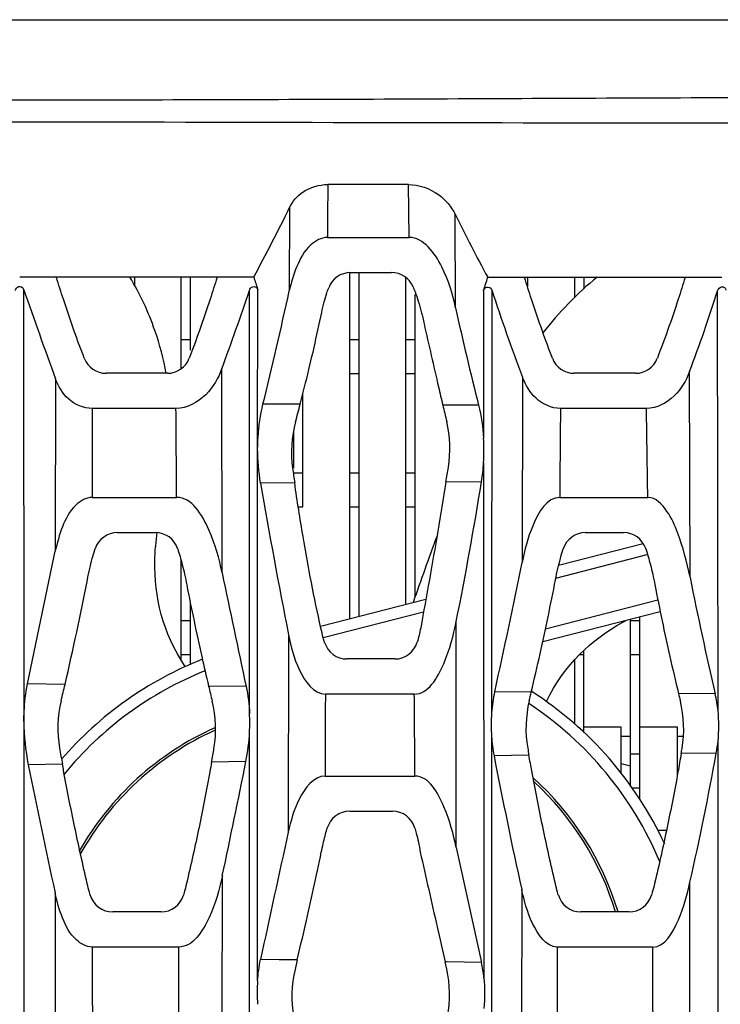
# Model space of a CAD drawing. Units: millimetres. Extents: x 49150 to 54947, y -3977 to 122.
# Drawn here: x 49900 to 49930, y -1507 to -1465 of the extents above; entities that cross this region are included whole.
import ezdxf

# ---------------------------------------------------------------- set-up
doc = ezdxf.new("R2010")
doc.units = ezdxf.units.MM
doc.layers.add('02___PRT_ALL_AXES', color=7, linetype='Continuous')
doc.layers.add('粗实线', color=3, linetype='Continuous', lineweight=30)
doc.styles.get("Standard").update_dxf_attribs({"font": 'simsun.ttc'})
doc.dimstyles.new('ISO-25', dxfattribs={"dimtxt": 20, "dimasz": 8, "dimexe": 0.5, "dimexo": 0, "dimgap": 3, "dimtad": 1, "dimdec": 1, "dimdsep": 46, "dimtxsty": 'Standard', "dimcen": 2.5, "dimadec": 0, "dimazin": 0, "dimtfac": 1, "dimtdec": 1, "dimtmove": 0, "dimatfit": 3, "dimfxl": 1, "dimarcsym": 0})

# ---------------------------------------------------------------- blocks, each defined once
blk = doc.blocks.new('*D8231')
at = {"layer": 'Defpoints', "color": 0}
for p in [(49603.475, -1036.871), (49955.418, -1036.871), (49812.523, -1756.901)]:
    blk.add_point(p, dxfattribs=at)
at = {"layer": '粗实线', "color": 0, "lineweight": -2}
for p, q in [((49955.418, -1036.871), (49598.475, -1036.871)), ((49603.475, -1744.901), (49603.475, -1048.871)), ((49812.523, -1756.901), (49598.475, -1756.901))]:
    blk.add_line(p, q, dxfattribs=at)
at = {"layer": '粗实线', "color": 0}
for points in [[(49605.475, -1048.871), (49601.475, -1048.871), (49603.475, -1036.871)], [(49601.475, -1744.901), (49605.475, -1744.901), (49603.475, -1756.901)]]:
    blk.add_solid(points, dxfattribs=at)
at = {"layer": '粗实线', "color": 0, "insert": (49592.975, -1499.601), "char_height": 15, "attachment_point": 5, "rotation": 90}
blk.add_mtext('720mm', dxfattribs=at)

msp = doc.modelspace()

# ---------------------------------------------------------------- linework, layer by layer
at = {"color": 7, "linetype": 'Continuous'}
for p, q in [((49803.418, -1464.871), (50071.159, -1464.871)), ((49917.025, -1471.911), (49913.582, -1471.912)), ((49917.056, -1474.171), (49917.025, -1471.913)), ((49911.948, -1472.893), (49911.936, -1476.456)), ((49919.042, -1477.176), (49919.026, -1473.182)), ((49913.564, -1474.171), (49917.056, -1474.171)), ((49914.518, -1490.449), (49914.518, -1475.671)), ((49914.557, -1475.671), (49916.305, -1475.671)), ((49914.918, -1490.347), (49914.918, -1475.671)), ((49910.418, -1475.871), (49900.418, -1475.871)), ((49905.318, -1475.871), (49905.318, -1476.194)), ((49907.318, -1479.772), (49907.318, -1475.871)), ((49907.718, -1478.982), (49907.718, -1475.871)), ((49916.918, -1489.835), (49916.918, -1475.892)), ((49920.418, -1475.871), (49930.418, -1475.871)), ((49922.118, -1475.871), (49922.118, -1476.28)), ((49924.118, -1475.871), (49924.118, -1476.749)), ((49924.518, -1475.871), (49924.518, -1476.367)), ((49900.588, -1476.373), (49900.599, -1494.84)), ((49910.239, -1494.5), (49910.231, -1476.435)), ((49910.586, -1483.197), (49910.589, -1476.386)), ((49917.318, -1489.506), (49917.318, -1476.605)), ((49920.234, -1476.45), (49920.238, -1482.739)), ((49920.591, -1476.41), (49920.578, -1494.475)), ((49930.255, -1494.391), (49930.236, -1476.452)), ((49907.318, -1478.521), (49907.718, -1478.521)), ((49914.518, -1478.521), (49914.918, -1478.521)), ((49916.918, -1478.521), (49917.318, -1478.521)), ((49906.728, -1479.971), (49904.113, -1479.971)), ((49909.069, -1488.497), (49909.062, -1479.756)), ((49914.518, -1479.974), (49914.918, -1479.974)), ((49916.918, -1479.974), (49917.318, -1479.974)), ((49926.728, -1479.971), (49924.113, -1479.971)), ((49929.058, -1488.681), (49929.038, -1479.892)), ((49901.949, -1480.205), (49901.939, -1487.573)), ((49921.903, -1480.144), (49921.883, -1488.054)), ((49912.518, -1485.68), (49912.518, -1480.842)), ((49907.096, -1481.471), (49903.514, -1481.471)), ((49912.404, -1481.296), (49910.813, -1481.288)), ((49920.024, -1481.336), (49918.495, -1481.328)), ((49927.198, -1481.471), (49923.523, -1481.471)), ((49912.118, -1482.487), (49912.118, -1484.021)), ((49910.582, -1505.908), (49910.586, -1483.197)), ((49920.239, -1483.797), (49920.252, -1505.781)), ((49912.118, -1484.228), (49912.518, -1484.228)), ((49914.518, -1484.228), (49914.918, -1484.228)), ((49916.918, -1484.228), (49917.318, -1484.228)), ((49920.15, -1484.604), (49918.632, -1484.614)), ((49912.167, -1484.655), (49910.712, -1484.664)), ((49903.509, -1485.271), (49907.125, -1485.271)), ((49923.492, -1485.271), (49927.255, -1485.271)), ((49912.326, -1485.68), (49912.518, -1485.68)), ((49914.518, -1485.68), (49914.918, -1485.68)), ((49916.918, -1485.68), (49917.318, -1485.68)), ((49904.594, -1486.771), (49906.216, -1486.771)), ((49924.594, -1486.771), (49926.216, -1486.771)), ((49900.755, -1493.238), (49901.939, -1487.573)), ((49923.446, -1488.166), (49927.054, -1487.244)), ((49907.318, -1492.204), (49907.318, -1487.972)), ((49923.326, -1488.713), (49927.231, -1487.715)), ((49913.265, -1490.769), (49917.773, -1489.617)), ((49927.689, -1489.662), (49922.881, -1490.891)), ((49907.718, -1492.401), (49907.718, -1489.807)), ((49907.318, -1490.521), (49907.718, -1490.521)), ((49913.389, -1491.254), (49917.675, -1490.158)), ((49927.788, -1490.153), (49922.763, -1491.437)), ((49926.518, -1497.596), (49926.518, -1490.477)), ((49926.518, -1490.521), (49926.918, -1490.521)), ((49926.918, -1498.176), (49926.918, -1490.375)), ((49919.073, -1500.221), (49919.07, -1490.571)), ((49911.908, -1491.146), (49911.895, -1499.563)), ((49907.318, -1491.974), (49907.718, -1491.974)), ((49916.444, -1492.171), (49914.402, -1492.171)), ((49924.357, -1491.974), (49924.518, -1491.974)), ((49924.518, -1495.31), (49924.518, -1491.818)), ((49926.518, -1491.974), (49926.918, -1491.974)), ((49924.118, -1492.221), (49924.118, -1494.934)), ((49902.355, -1493.254), (49900.755, -1493.238)), ((49910.092, -1493.347), (49908.49, -1493.326)), ((49917.278, -1493.671), (49913.478, -1493.671)), ((49922.277, -1493.583), (49920.711, -1493.57)), ((49930.133, -1493.656), (49928.565, -1493.641)), ((49900.599, -1494.84), (49900.603, -1517.74)), ((49926.118, -1495.077), (49924.518, -1495.077)), ((49926.118, -1497.051), (49926.118, -1495.077)), ((49928.518, -1495.077), (49926.918, -1495.077)), ((49928.518, -1497.101), (49928.518, -1495.077)), ((49910.24, -1517.291), (49910.24, -1495.295)), ((49920.578, -1495.487), (49920.576, -1517.17)), ((49926.518, -1495.477), (49926.118, -1495.477)), ((49928.77, -1495.477), (49928.518, -1495.477)), ((49930.263, -1517.107), (49930.256, -1495.671)), ((49922.176, -1496.285), (49920.685, -1496.3)), ((49926.518, -1496.228), (49926.918, -1496.228)), ((49930.182, -1496.196), (49928.681, -1496.213)), ((49902.245, -1496.667), (49900.787, -1496.685)), ((49910.084, -1496.555), (49908.617, -1496.578)), ((49926.518, -1496.752), (49926.118, -1496.652)), ((49913.469, -1497.171), (49917.305, -1497.171)), ((49926.58, -1497.68), (49926.918, -1497.68)), ((49914.519, -1498.671), (49916.345, -1498.671)), ((49927.67, -1499.477), (49928.053, -1499.477)), ((49919.073, -1500.221), (49920.149, -1505.13)), ((49909.074, -1511.266), (49909.077, -1501.422)), ((49929.053, -1511.164), (49929.057, -1501.707)), ((49901.928, -1502.163), (49901.927, -1510.527)), ((49921.866, -1502.01), (49921.864, -1510.792)), ((49906.457, -1502.971), (49904.392, -1502.971)), ((49926.457, -1502.971), (49924.392, -1502.971)), ((49907.212, -1504.471), (49903.519, -1504.471)), ((49927.466, -1504.471), (49923.388, -1504.471)), ((49911.501, -1505.014), (49910.708, -1505.003)), ((49912.277, -1505.024), (49911.501, -1505.014)), ((49912.277, -1505.024), (49912.182, -1505.431)), ((49918.666, -1505.11), (49918.594, -1505.109)), ((49918.662, -1505.411), (49918.594, -1505.109)), ((49920.149, -1505.13), (49918.666, -1505.11))]:
    msp.add_line(p, q, dxfattribs=at)
msp.add_lwpolyline([(49917.025, -1471.913), (49915.302, -1471.911), (49913.582, -1471.911)], dxfattribs=at)
for centre, radius, start, end in [((49835.823, -1435.667), 84.74, 331.6767, 333.9409), ((49984.547, -1440.959), 73.017, 206.18796, 208.56437), ((49914.557, -1476.671), 1, 90, 159.307), ((49916.305, -1476.671), 1, 22.9988, 90), ((50018.539, -1440.091), 113.888, 198.31104, 198.58364), ((49843.771, -1451.75), 80.353, 342.09776, 342.53071), ((50072.574, -1417.47), 181.793, 198.90571, 200.18744), ((49799.796, -1439.426), 116.472, 339.7408, 341.47303), ((49723.412, -1435.198), 192.986, 346.1827, 347.65561), ((49999.11, -1450.903), 82.559, 197.99596, 200.74297), ((49865.026, -1455.676), 68.44, 339.27823, 342.328), ((50057.933, -1446.617), 142.213, 192.4083, 194.13061), ((49904.113, -1478.971), 1, 200.8703, 270), ((49906.728, -1478.971), 1, 270, 339.0575), ((49924.113, -1478.971), 1, 200.8703, 270), ((49926.728, -1478.971), 1, 270, 339.0575), ((49836.185, -1461.517), 78.743, 344.88853, 345.45217), ((50250.959, -1402.832), 341.605, 193.28443, 193.40546), ((49917.033, -1483.349), 5, 164.8872, 187.7313), ((49913.798, -1483.189), 5, 350.8823, 13.4052), ((49911.771, -1483.274), 8.484, 356.4699, 3.6198), ((49911.934, -1483.288), 8.321, 350.8951, 356.492), ((50005.088, -1471.396), 93.862, 187.73033, 188.12098), ((49630.602, -1437.738), 291.82, 350.7563, 350.88219), ((49765.951, -1459.78), 156.184, 348.63, 350.85463), ((50135.209, -1446.594), 227.701, 189.62466, 191.28339), ((49904.594, -1487.771), 1, 90, 161.9789), ((49906.216, -1487.771), 1, 18.4595, 90), ((49920.638, -1488.409), 14.454, 173.5327, 175.9233), ((49924.594, -1487.771), 1, 90, 161.9789), ((49926.216, -1487.771), 1, 18.4595, 90), ((49678.648, -1439.286), 248.076, 347.3603, 348.66279), ((49788.118, -1466.466), 117.336, 346.80244, 349.03224), ((50762.208, -1311.089), 871.389, 191.747123, 192.073005), ((50096.097, -1455.195), 170.362, 191.33571, 193.04751), ((49914.402, -1491.171), 1, 196.9997, 270), ((49916.444, -1491.171), 1, 270, 343.779), ((49913.918, -1506.601), 15.5, 111.5524, 139.099), ((49913.918, -1506.601), 15, 111.8403, 140.651), ((49783.329, -1465.354), 122.252, 346.46986, 346.80779), ((50012.33, -1468.597), 106.744, 193.39519, 193.75057), ((49926.893, -1494.942), 6.332, 167.485, 175.767), ((49802.757, -1465.217), 122.84, 346.47027, 346.64896), ((49913.918, -1506.601), 15.5, 24.9085, 57.2911), ((50032.639, -1468.522), 107.062, 193.56931, 193.7503), ((49924.289, -1495.002), 5.998, 5.8438, 12.969), ((49907.049, -1495.126), 5, 166.4704, 189.8538), ((49903.788, -1495.158), 5, 350.4104, 13.7502), ((49927.049, -1495.126), 5, 166.4704, 189.8538), ((49913.918, -1506.601), 15, 22.6001, 56.6079), ((49923.788, -1495.158), 5, 350.4104, 13.7502), ((49902.075, -1494.9), 8.174, 357.2298, 2.8022), ((49927.427, -1494.984), 6.867, 175.7429, 184.1967), ((49923.917, -1495.038), 6.371, 354.2959, 5.8242), ((49909.821, -1494.834), 9.222, 180.0378, 191.582), ((49913.918, -1506.601), 12.6, 114.1564, 150.4259), ((49913.918, -1506.601), 12.5, 114.3459, 150.9097), ((49901.763, -1494.888), 8.486, 348.6701, 357.2497), ((49927.622, -1494.973), 7.063, 184.1709, 190.8249), ((49996.19, -1479.642), 95.476, 189.85395, 190.27195), ((49822.467, -1481.419), 87.474, 350.02073, 350.41051), ((50016.045, -1479.667), 95.328, 189.85379, 190.03888), ((49842.363, -1481.401), 87.579, 350.26294, 350.41043), ((49923.825, -1495.032), 6.463, 349.6183, 354.3217), ((50126.187, -1456.762), 209.271, 190.8905, 192.48691), ((49786.751, -1469.782), 145.843, 347.35545, 349.56521), ((50812.948, -1309.442), 931.181, 191.600197, 191.94447), ((49493.435, -1412.853), 424.973, 347.97079, 348.64085), ((49913.918, -1506.601), 12.6, 16.7641, 47.9249), ((49913.918, -1506.601), 12.5, 16.9055, 47.3125), ((49914.519, -1499.671), 1, 90, 163.4242), ((49916.345, -1499.671), 1, 16.2805, 90), ((51035.91, -1747.672), 1151.073, 167.552445, 167.829586), ((49904.392, -1501.971), 1, 196.2992, 270), ((49906.457, -1501.971), 1, 270, 343.6679), ((49924.392, -1501.971), 1, 196.2992, 270), ((49926.457, -1501.971), 1, 270, 343.6679), ((48714.833, -1510.787), 1212.649, 0.118878, 0.298419), ((49914.453, -1506.365), 5.828, 5.7543, 12.2336), ((49917.049, -1506.574), 5, 166.7751, 190.0801), ((49913.783, -1506.507), 5, 349.2527, 12.6687), ((49918.012, -1506.412), 7.447, 176.1186, 183.8874)]:
    msp.add_arc(centre, radius, start, end, dxfattribs=at)
for points, knots in [([(49955.418, -1468.23), (49950.577, -1468.23), (49940.901, -1468.178), (49926.402, -1468.219), (49911.937, -1468.295), (49897.519, -1468.317), (49883.165, -1468.321), (49868.882, -1468.322), (49854.673, -1468.33), (49845.225, -1468.115), (49840.512, -1468.129)], [0, 0, 0, 0, 0.126393, 0.252628, 0.378531, 0.504058, 0.629041, 0.75329, 0.876964, 1, 1, 1, 1]), ([(49955.418, -1469.292), (49945.757, -1469.292), (49926.481, -1469.31), (49902.426, -1469.235), (49883.28, -1469.233), (49869.025, -1469.226), (49854.853, -1469.222), (49845.431, -1469.315), (49840.736, -1469.297)], [0, 0, 0, 0, 0.252716, 0.504256, 0.629269, 0.753539, 0.87717, 1, 1, 1, 1]), ([(49911.948, -1472.893), (49912.077, -1472.629), (49912.531, -1472.103), (49913.215, -1471.911), (49913.582, -1471.911)], [0, 0, 0, 0, 0.444044, 1, 1, 1, 1]), ([(49917.025, -1471.913), (49917.477, -1471.913), (49918.313, -1472.2), (49918.863, -1472.852), (49919.026, -1473.182)], [0, 0, 0, 0, 0.551127, 1, 1, 1, 1]), ([(49913.564, -1474.171), (49913.305, -1474.171), (49912.696, -1474.511), (49912.225, -1475.402), (49912.013, -1476.102), (49911.936, -1476.456)], [0, 0, 0, 0, 0.262489, 0.633719, 1, 1, 1, 1]), ([(49919.042, -1477.176), (49918.91, -1476.575), (49918.597, -1475.461), (49917.682, -1474.171), (49917.056, -1474.171)], [0, 0, 0, 0, 0.495173, 1, 1, 1, 1]), ([(49903.178, -1479.328), (49903.032, -1478.945), (49902.724, -1478.11), (49902.33, -1476.957), (49902.084, -1476.186), (49901.986, -1475.871)], [0, 0, 0, 0, 0.336148, 0.730325, 1, 1, 1, 1]), ([(49906.679, -1479.981), (49906.568, -1479.367), (49906.196, -1477.965), (49905.566, -1476.576), (49905.123, -1475.867)], [0, 0, 0, 0, 0.436735, 1, 1, 1, 1]), ([(49908.851, -1475.871), (49908.755, -1476.183), (49908.515, -1476.942), (49908.122, -1478.096), (49907.813, -1478.934), (49907.662, -1479.329)], [0, 0, 0, 0, 0.266729, 0.653024, 1, 1, 1, 1]), ([(49923.178, -1479.328), (49923.032, -1478.945), (49922.724, -1478.11), (49922.33, -1476.957), (49922.084, -1476.186), (49921.986, -1475.871)], [0, 0, 0, 0, 0.336157, 0.730344, 1, 1, 1, 1]), ([(49928.851, -1475.871), (49928.755, -1476.183), (49928.515, -1476.942), (49928.122, -1478.096), (49927.813, -1478.934), (49927.662, -1479.329)], [0, 0, 0, 0, 0.266766, 0.653042, 1, 1, 1, 1]), ([(49900.229, -1476.433), (49900.252, -1476.364), (49900.352, -1476.203), (49900.563, -1476.297), (49900.588, -1476.373)], [0, 0, 0, 0, 0.477482, 1, 1, 1, 1]), ([(49910.231, -1476.435), (49910.254, -1476.366), (49910.358, -1476.203), (49910.564, -1476.309), (49910.589, -1476.386)], [0, 0, 0, 0, 0.472892, 1, 1, 1, 1]), ([(49913.323, -1477.369), (49913.355, -1477.22), (49913.42, -1476.941), (49913.523, -1476.591), (49913.594, -1476.39), (49913.621, -1476.318)], [0, 0, 0, 0, 0.418117, 0.787734, 1, 1, 1, 1]), ([(49917.226, -1476.281), (49917.256, -1476.351), (49917.335, -1476.552), (49917.456, -1476.906), (49917.584, -1477.362), (49917.66, -1477.688), (49917.696, -1477.861)], [0, 0, 0, 0, 0.139649, 0.392059, 0.678354, 1, 1, 1, 1]), ([(49920.234, -1476.45), (49920.256, -1476.381), (49920.362, -1476.214), (49920.565, -1476.331), (49920.591, -1476.41)], [0, 0, 0, 0, 0.466793, 1, 1, 1, 1]), ([(49930.236, -1476.452), (49930.261, -1476.374), (49930.361, -1476.249), (49930.551, -1476.295), (49930.579, -1476.384), (49930.592, -1476.423)], [0, 0, 0, 0, 0.491544, 0.75399, 1, 1, 1, 1]), ([(49912.404, -1481.296), (49912.483, -1480.991), (49912.814, -1479.686), (49913.112, -1478.375), (49913.323, -1477.369)], [0, 0, 0, 0, 0.234305, 1, 1, 1, 1]), ([(49917.696, -1477.861), (49917.898, -1478.76), (49918.163, -1479.916), (49918.434, -1481.07), (49918.495, -1481.328)], [0, 0, 0, 0, 0.776517, 1, 1, 1, 1]), ([(49909.062, -1479.756), (49908.909, -1480.171), (49908.459, -1480.982), (49907.562, -1481.471), (49907.096, -1481.471)], [0, 0, 0, 0, 0.486493, 1, 1, 1, 1]), ([(49929.038, -1479.892), (49928.893, -1480.277), (49928.471, -1481.032), (49927.631, -1481.471), (49927.198, -1481.471)], [0, 0, 0, 0, 0.487287, 1, 1, 1, 1]), ([(49903.514, -1481.471), (49903.149, -1481.471), (49902.431, -1481.159), (49902.066, -1480.523), (49901.949, -1480.205)], [0, 0, 0, 0, 0.518398, 1, 1, 1, 1]), ([(49923.523, -1481.471), (49923.146, -1481.471), (49922.405, -1481.132), (49922.029, -1480.475), (49921.903, -1480.144)], [0, 0, 0, 0, 0.515535, 1, 1, 1, 1]), ([(49910.586, -1483.197), (49910.586, -1483.029), (49910.61, -1482.388), (49910.7, -1481.748), (49910.813, -1481.288)], [0, 0, 0, 0, 0.261812, 1, 1, 1, 1]), ([(49918.632, -1484.614), (49918.518, -1485.316), (49918.172, -1487.396), (49917.804, -1489.473), (49917.551, -1490.848)], [0, 0, 0, 0, 0.337196, 1, 1, 1, 1]), ([(49913.285, -1490.848), (49912.999, -1489.555), (49912.599, -1487.496), (49912.276, -1485.421), (49912.167, -1484.655)], [0, 0, 0, 0, 0.632123, 1, 1, 1, 1]), ([(49903.509, -1485.271), (49903.254, -1485.271), (49902.658, -1485.628), (49902.215, -1486.521), (49902.013, -1487.219), (49901.939, -1487.573)], [0, 0, 0, 0, 0.260646, 0.632005, 1, 1, 1, 1]), ([(49909.069, -1488.497), (49908.938, -1487.866), (49908.638, -1486.722), (49907.773, -1485.271), (49907.125, -1485.271)], [0, 0, 0, 0, 0.498678, 1, 1, 1, 1]), ([(49923.492, -1485.271), (49922.944, -1485.271), (49922.229, -1486.535), (49921.991, -1487.509), (49921.883, -1488.054)], [0, 0, 0, 0, 0.496596, 1, 1, 1, 1]), ([(49929.058, -1488.681), (49928.929, -1488.032), (49928.667, -1487.043), (49928.146, -1485.864), (49927.592, -1485.271), (49927.255, -1485.271)], [0, 0, 0, 0, 0.49583, 0.747147, 1, 1, 1, 1]), ([(49903.311, -1488.789), (49903.342, -1488.628), (49903.406, -1488.324), (49903.511, -1487.897), (49903.593, -1487.617), (49903.637, -1487.478), (49903.643, -1487.462)], [0, 0, 0, 0, 0.360835, 0.681001, 0.962639, 1, 1, 1, 1]), ([(49907.494, -1492.495), (49906.515, -1491.039), (49906.127, -1489.324), (49906.207, -1487.58), (49906.221, -1487.381)], [0, 0, 0, 0, 0.886078, 1, 1, 1, 1]), ([(49907.164, -1487.455), (49907.166, -1487.46), (49907.203, -1487.572), (49907.274, -1487.803), (49907.372, -1488.164), (49907.468, -1488.571), (49907.528, -1488.858), (49907.557, -1489.009)], [0, 0, 0, 0, 0.011305, 0.219338, 0.45181, 0.711198, 1, 1, 1, 1]), ([(49923.311, -1488.789), (49923.342, -1488.628), (49923.406, -1488.324), (49923.511, -1487.897), (49923.593, -1487.617), (49923.637, -1487.478), (49923.643, -1487.462)], [0, 0, 0, 0, 0.360849, 0.681008, 0.96264, 1, 1, 1, 1]), ([(49927.164, -1487.455), (49927.166, -1487.46), (49927.203, -1487.572), (49927.274, -1487.803), (49927.372, -1488.164), (49927.468, -1488.571), (49927.528, -1488.858), (49927.557, -1489.01)], [0, 0, 0, 0, 0.011304, 0.219328, 0.45179, 0.711165, 1, 1, 1, 1]), ([(49922.277, -1493.583), (49922.406, -1493.041), (49922.773, -1491.448), (49923.106, -1489.847), (49923.311, -1488.789)], [0, 0, 0, 0, 0.34135, 1, 1, 1, 1]), ([(49907.557, -1489.009), (49907.756, -1490.031), (49908.057, -1491.472), (49908.39, -1492.906), (49908.49, -1493.326)], [0, 0, 0, 0, 0.706787, 1, 1, 1, 1]), ([(49927.557, -1489.01), (49927.756, -1490.031), (49928.079, -1491.578), (49928.439, -1493.117), (49928.565, -1493.641)], [0, 0, 0, 0, 0.658486, 1, 1, 1, 1]), ([(49922.922, -1493.985), (49923.693, -1492.408), (49924.883, -1491.309), (49926.292, -1490.541), (49926.346, -1490.512)], [0, 0, 0, 0, 0.961909, 1, 1, 1, 1]), ([(49913.445, -1491.464), (49913.426, -1491.4), (49913.367, -1491.196), (49913.317, -1490.99), (49913.285, -1490.848)], [0, 0, 0, 0, 0.315626, 1, 1, 1, 1]), ([(49917.278, -1493.671), (49917.88, -1493.671), (49918.678, -1492.269), (49918.947, -1491.186), (49919.07, -1490.571)], [0, 0, 0, 0, 0.489878, 1, 1, 1, 1]), ([(49917.551, -1490.848), (49917.529, -1490.955), (49917.484, -1491.157), (49917.431, -1491.357), (49917.404, -1491.451)], [0, 0, 0, 0, 0.52935, 1, 1, 1, 1]), ([(49911.908, -1491.146), (49912.01, -1491.66), (49912.23, -1492.587), (49912.975, -1493.671), (49913.478, -1493.671)], [0, 0, 0, 0, 0.510404, 1, 1, 1, 1]), ([(49900.599, -1494.84), (49900.599, -1494.7), (49900.611, -1494.163), (49900.675, -1493.626), (49900.755, -1493.238)], [0, 0, 0, 0, 0.261021, 1, 1, 1, 1]), ([(49923.305, -1501.764), (49923.115, -1500.951), (49922.76, -1499.35), (49922.399, -1497.522), (49922.216, -1496.507), (49922.176, -1496.285)], [0, 0, 0, 0, 0.446741, 0.878479, 1, 1, 1, 1]), ([(49928.681, -1496.213), (49928.636, -1496.475), (49928.45, -1497.526), (49928.089, -1499.376), (49927.735, -1500.96), (49927.547, -1501.758)], [0, 0, 0, 0, 0.140518, 0.566285, 1, 1, 1, 1]), ([(49903.305, -1501.764), (49903.115, -1500.951), (49902.76, -1499.35), (49902.424, -1497.649), (49902.262, -1496.762), (49902.245, -1496.667)], [0, 0, 0, 0, 0.480131, 0.944138, 1, 1, 1, 1]), ([(49908.617, -1496.578), (49908.593, -1496.717), (49908.427, -1497.647), (49908.089, -1499.376), (49907.735, -1500.96), (49907.547, -1501.758)], [0, 0, 0, 0, 0.08042, 0.535958, 1, 1, 1, 1]), ([(49913.469, -1497.171), (49912.974, -1497.171), (49912.236, -1498.188), (49912.001, -1499.082), (49911.895, -1499.563)], [0, 0, 0, 0, 0.50069, 1, 1, 1, 1]), ([(49919.073, -1500.221), (49918.945, -1499.631), (49918.664, -1498.577), (49917.907, -1497.171), (49917.305, -1497.171)], [0, 0, 0, 0, 0.500909, 1, 1, 1, 1]), ([(49913.305, -1500.418), (49913.33, -1500.298), (49913.38, -1500.068), (49913.461, -1499.739), (49913.522, -1499.516), (49913.556, -1499.401), (49913.561, -1499.386)], [0, 0, 0, 0, 0.346125, 0.663931, 0.955099, 1, 1, 1, 1]), ([(49917.305, -1499.391), (49917.326, -1499.463), (49917.38, -1499.661), (49917.458, -1500.003), (49917.508, -1500.275), (49917.531, -1500.418)], [0, 0, 0, 0, 0.213559, 0.585075, 1, 1, 1, 1]), ([(49912.277, -1505.024), (49912.394, -1504.526), (49912.748, -1502.996), (49913.087, -1501.458), (49913.305, -1500.418)], [0, 0, 0, 0, 0.326442, 1, 1, 1, 1]), ([(49917.531, -1500.418), (49917.773, -1501.482), (49918.128, -1503.046), (49918.481, -1504.608), (49918.594, -1505.109)], [0, 0, 0, 0, 0.679546, 1, 1, 1, 1]), ([(49909.077, -1501.422), (49908.946, -1502.034), (49908.661, -1503.125), (49907.815, -1504.471), (49907.212, -1504.471)], [0, 0, 0, 0, 0.509334, 1, 1, 1, 1]), ([(49903.432, -1502.252), (49903.42, -1502.212), (49903.374, -1502.05), (49903.333, -1501.887), (49903.305, -1501.764)], [0, 0, 0, 0, 0.247936, 1, 1, 1, 1]), ([(49907.547, -1501.758), (49907.516, -1501.887), (49907.474, -1502.053), (49907.427, -1502.217), (49907.417, -1502.252)], [0, 0, 0, 0, 0.781093, 1, 1, 1, 1]), ([(49923.432, -1502.252), (49923.42, -1502.212), (49923.374, -1502.05), (49923.333, -1501.887), (49923.305, -1501.764)], [0, 0, 0, 0, 0.247936, 1, 1, 1, 1]), ([(49927.547, -1501.758), (49927.516, -1501.887), (49927.474, -1502.053), (49927.427, -1502.217), (49927.417, -1502.252)], [0, 0, 0, 0, 0.781091, 1, 1, 1, 1]), ([(49927.466, -1504.471), (49928, -1504.471), (49928.681, -1503.202), (49928.936, -1502.251), (49929.057, -1501.707)], [0, 0, 0, 0, 0.489114, 1, 1, 1, 1]), ([(49903.519, -1504.471), (49903.272, -1504.471), (49902.676, -1504.134), (49902.214, -1503.238), (49902.005, -1502.526), (49901.928, -1502.163)], [0, 0, 0, 0, 0.249836, 0.624189, 1, 1, 1, 1]), ([(49923.388, -1504.471), (49922.901, -1504.471), (49922.206, -1503.392), (49921.975, -1502.506), (49921.866, -1502.01)], [0, 0, 0, 0, 0.489259, 1, 1, 1, 1])]:
    msp.add_open_spline(points, degree=3, knots=knots, dxfattribs=at)
for points in [[(49913.582, -1471.911), (49913.576, -1472.665), (49913.57, -1473.418), (49913.564, -1474.171)], [(49925.092, -1475.863), (49924.223, -1476.572), (49923.458, -1477.377), (49922.774, -1478.243)], [(49903.514, -1481.471), (49903.512, -1482.738), (49903.51, -1484.005), (49903.509, -1485.271)], [(49907.125, -1485.271), (49907.116, -1484.005), (49907.106, -1482.738), (49907.096, -1481.471)], [(49920.024, -1481.336), (49920.139, -1481.795), (49920.208, -1482.267), (49920.238, -1482.739)], [(49923.523, -1481.471), (49923.512, -1482.738), (49923.502, -1484.005), (49923.492, -1485.271)], [(49927.255, -1485.271), (49927.236, -1484.005), (49927.217, -1482.738), (49927.198, -1481.471)], [(49910.712, -1484.664), (49910.631, -1484.18), (49910.586, -1483.688), (49910.586, -1483.197)], [(49918.242, -1486.936), (49917.891, -1487.873), (49917.558, -1488.816), (49917.23, -1489.755)], [(49910.092, -1493.347), (49910.173, -1493.726), (49910.22, -1494.113), (49910.239, -1494.5)], [(49913.478, -1493.671), (49913.474, -1494.838), (49913.472, -1496.005), (49913.469, -1497.171)], [(49917.305, -1497.171), (49917.297, -1496.005), (49917.288, -1494.838), (49917.278, -1493.671)], [(49903.519, -1504.471), (49903.52, -1505.738), (49903.522, -1507.005), (49903.524, -1508.271)], [(49907.214, -1508.271), (49907.215, -1507.005), (49907.214, -1505.738), (49907.212, -1504.471)], [(49923.388, -1504.471), (49923.385, -1505.738), (49923.384, -1507.005), (49923.384, -1508.271)], [(49910.582, -1505.908), (49910.603, -1505.604), (49910.644, -1505.301), (49910.708, -1505.003)], [(49920.252, -1505.781), (49920.296, -1506.216), (49920.294, -1506.657), (49920.252, -1507.093)]]:
    msp.add_open_spline(points, degree=3, dxfattribs=at)
at = {"layer": '02___PRT_ALL_AXES', "color": 7, "linetype": 'Continuous'}
msp.add_line((49839.705, -1464.871), (50103.408, -1464.871), dxfattribs=at)

# ---------------------------------------------------------------- dimensions: what is measured, and where the dimension line sits
at = {"layer": '粗实线'}
dim = msp.add_linear_dim(base=(49603.475, -1036.871), p1=(49812.523, -1756.901), p2=(49955.418, -1036.871), angle=90, dimstyle='ISO-25', override={"dimtxt": 15, "dimasz": 12, "dimexe": 5, "dimdec": 0, "dimpost": 'mm'}, dxfattribs=at)
dim.commit()
dim.dimension.update_dxf_attribs({"geometry": '*D8231', "text_midpoint": (49603.475, -1499.601), "dimtype": 160})

doc.saveas('drawing.dxf')
